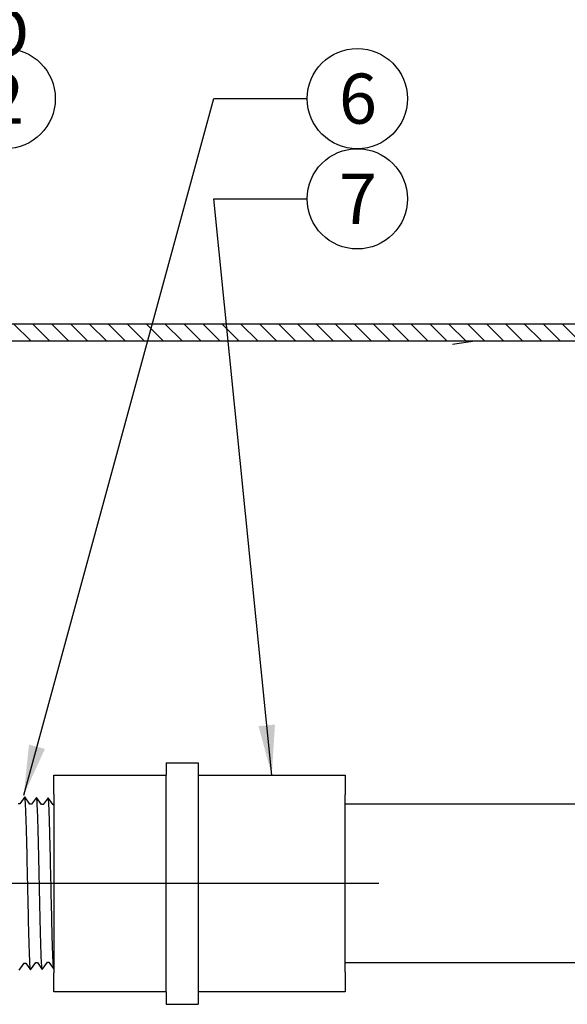
# Model space of a CAD drawing. Extents: x -3 to 171, y -18 to 47.
# Drawn here: x 18 to 26, y 13 to 28 of the extents above; entities that cross this region are included whole.
import ezdxf
from ezdxf.enums import TextEntityAlignment as Align

# ---------------------------------------------------------------- set-up
doc = ezdxf.new("R2010")
doc.units = 0
doc.header["$MEASUREMENT"] = 0
for name, color, linetype in [('HI-DETL-FINE', 249, 'Continuous'), ('HI-DETL-THIN', 1, 'Continuous'), ('HI-HTCH-FILL', 9, 'Continuous'), ('HI-TEXT-STND', 2, 'Continuous')]:
    doc.layers.add(name, color=color, linetype=linetype)
doc.layers.add('REF', color=5, linetype='Continuous', plot=False)
doc.styles.add('HUNTER', font='ARIALN_0.TTF')
doc.dimstyles.new('HUNTER', dxfattribs={"dimtxt": 0.125, "dimasz": 0.1, "dimexe": 0.05, "dimexo": 0.05, "dimgap": 0.09, "dimtad": 0, "dimtoh": 1, "dimdec": 3, "dimzin": 3, "dimdsep": 46, "dimlunit": 4, "dimtxsty": 'HUNTER', "dimblk": 'ARCHTICK', "dimcen": 0.1, "dimclrd": 249, "dimclre": 249, "dimclrt": 1, "dimadec": 4, "dimazin": 2, "dimtfac": 1, "dimtdec": 3, "dimtofl": 0, "dimtmove": 2, "dimatfit": 0, "dimfxl": 1, "dimfrac": 2, "dimtolj": 1, "dimtzin": 0, "dimarcsym": 0})

# ---------------------------------------------------------------- blocks, each defined once
blk = doc.blocks.new('_ARCHTICK')
at = {"const_width": 0.15}
blk.add_lwpolyline([(-0.5, -0.5), (0.5, 0.5)], dxfattribs=at)

msp = doc.modelspace()

# ---------------------------------------------------------------- hatches: boundary and pattern name
at = {"layer": 'HI-HTCH-FILL'}
h = msp.add_hatch(dxfattribs=at)
h.set_pattern_fill('ANSI31', color=256, scale=1.6, angle=90)
h.set_pattern_definition([(135, (-15.25108, 11.60784), (-0.14142136, -0.14142136), [])])
h.paths.add_polyline_path([(19.0306, 23.3578), (34.7796, 23.3578), (34.7796, 21.7578), (34.9796, 21.7578), (34.9796, 23.3578), (35.2806, 23.3578), (35.2806, 23.6078), (19.0306, 23.6078), (2.7806, 23.6078), (2.7806, 23.3578), (3.0817, 23.3578), (3.0817, 21.7578), (3.2817, 21.7578), (3.2817, 23.3578)])

# ---------------------------------------------------------------- linework, layer by layer
at = {"layer": 'HI-DETL-FINE'}
msp.add_lwpolyline([(17.7968, 13.9431), (17.872, 14.048), (17.872, 14.048), (17.8966, 14.048), (17.9696, 13.9458), (18.0459, 14.0534), (18.0705, 14.0534), (18.1426, 13.9512), (18.2198, 14.0588), (18.2444, 14.0588), (18.3171, 13.9567), (18.3938, 14.0643), (18.4183, 14.0643), (18.4904, 13.962), (18.5677, 14.0697), (18.5922, 14.0697), (18.6649, 13.9675), (18.7416, 14.0751), (18.7661, 14.0751), (18.8382, 13.9729), (18.9155, 14.0805), (18.94, 14.0805), (19.0127, 13.9783), (19.0894, 14.0859), (19.1139, 14.0859), (19.1357, 14.0489), (19.2015, 14.1131), (19.2015, 16.3627), (19.0806, 16.4836), (19.0275, 16.3925), (19.003, 16.3925), (18.9268, 16.5001), (18.8536, 16.398), (18.8291, 16.398), (18.7528, 16.5055), (18.6797, 16.4034), (18.6552, 16.4034), (18.579, 16.511), (18.5058, 16.4088), (18.4813, 16.4088), (18.405, 16.5164), (18.3319, 16.4142), (18.3074, 16.4142), (18.2311, 16.5218), (18.158, 16.4196), (18.1334, 16.4196), (18.0572, 16.5272), (17.9841, 16.425), (17.9595, 16.425), (17.8833, 16.5326), (17.8081, 16.4277), (17.8081, 16.4277), (17.7836, 16.4277)], dxfattribs=at)
for points, knots in [([(17.9696, 13.9458), (17.9683, 13.9494), (17.967, 13.9536), (17.9649, 13.9676), (17.9636, 13.9812), (17.9595, 14.0355), (17.9568, 14.0891), (17.946, 14.3666), (17.9379, 14.7212), (17.9216, 15.4761), (17.9135, 15.869), (17.8989, 16.355), (17.8921, 16.4928), (17.8833, 16.5326)], [0.0267266, 0.0267266, 0.0267266, 0.0267266, 0.04627099, 0.04627099, 0.09254197, 0.09254197, 0.18508394, 0.18508394, 0.46547419, 0.46547419, 0.74586444, 0.74586444, 0.96681648, 0.96681648, 0.96681648, 0.96681648]), ([(18.1426, 13.9512), (18.1423, 13.9522), (18.1421, 13.9531), (18.1412, 13.9573), (18.1406, 13.9609), (18.1388, 13.974), (18.1376, 13.9856), (18.1328, 14.0468), (18.1293, 14.1238), (18.1167, 14.484), (18.1078, 14.9073), (18.0899, 15.7375), (18.081, 16.1326), (18.068, 16.4402), (18.0634, 16.5025), (18.0572, 16.5272)], [0.0239843, 0.0239843, 0.0239843, 0.0239843, 0.02967228, 0.02967228, 0.0494538, 0.0494538, 0.08901683, 0.08901683, 0.21219142, 0.21219142, 0.52071241, 0.52071241, 0.82923339, 0.82923339, 0.96741481, 0.96741481, 0.96741481, 0.96741481]), ([(18.3171, 13.9567), (18.3162, 13.9587), (18.3155, 13.9609), (18.3138, 13.9696), (18.3128, 13.9784), (18.3095, 14.0131), (18.3074, 14.0473), (18.301, 14.1805), (18.2967, 14.311), (18.282, 14.8535), (18.2716, 15.4038), (18.2542, 16.1234), (18.247, 16.3541), (18.2379, 16.4844), (18.236, 16.5025), (18.2311, 16.5218)], [0.02558729, 0.02558729, 0.02558729, 0.02558729, 0.03691206, 0.03691206, 0.07382413, 0.07382413, 0.14764826, 0.14764826, 0.29529652, 0.29529652, 0.65240561, 0.65240561, 0.89933235, 0.89933235, 0.96625657, 0.96625657, 0.96625657, 0.96625657]), ([(18.4904, 13.962), (18.4901, 13.9629), (18.4899, 13.9638), (18.489, 13.9679), (18.4885, 13.9714), (18.4866, 13.9841), (18.4855, 13.9954), (18.4808, 14.0545), (18.4773, 14.1281), (18.4657, 14.4568), (18.4574, 14.8263), (18.441, 15.5823), (18.4328, 15.9612), (18.419, 16.3752), (18.4125, 16.4856), (18.405, 16.5164)], [0.02408308, 0.02408308, 0.02408308, 0.02408308, 0.02939841, 0.02939841, 0.04899736, 0.04899736, 0.08819524, 0.08819524, 0.20860363, 0.20860363, 0.49142471, 0.49142471, 0.77424579, 0.77424579, 0.96716328, 0.96716328, 0.96716328, 0.96716328]), ([(18.6649, 13.9675), (18.664, 13.9694), (18.6633, 13.9714), (18.6618, 13.9796), (18.6607, 13.988), (18.6576, 14.0208), (18.6554, 14.0532), (18.6491, 14.1796), (18.645, 14.3034), (18.631, 14.808), (18.6213, 15.3133), (18.6041, 16.038), (18.5968, 16.2927), (18.587, 16.4612), (18.5843, 16.4889), (18.579, 16.511)], [0.0256589, 0.0256589, 0.0256589, 0.0256589, 0.03605995, 0.03605995, 0.07211991, 0.07211991, 0.14423982, 0.14423982, 0.28847964, 0.28847964, 0.62567922, 0.62567922, 0.87832717, 0.87832717, 0.9661505, 0.9661505, 0.9661505, 0.9661505]), ([(18.8382, 13.9729), (18.838, 13.9736), (18.8378, 13.9743), (18.8369, 13.9782), (18.8364, 13.9816), (18.8346, 13.9937), (18.8335, 14.0043), (18.8289, 14.0604), (18.8255, 14.1304), (18.8132, 14.4643), (18.8045, 14.8642), (18.7869, 15.666), (18.7782, 16.0574), (18.7648, 16.4013), (18.7595, 16.4785), (18.7528, 16.5055)], [0.02419043, 0.02419043, 0.02419043, 0.02419043, 0.02870352, 0.02870352, 0.04783921, 0.04783921, 0.08611057, 0.08611057, 0.20416989, 0.20416989, 0.50665778, 0.50665778, 0.80914568, 0.80914568, 0.96678898, 0.96678898, 0.96678898, 0.96678898]), ([(19.0127, 13.9783), (19.0119, 13.9804), (19.0111, 13.9825), (19.0095, 13.9911), (19.0084, 13.9998), (19.0051, 14.034), (19.003, 14.0677), (18.9965, 14.1993), (18.9922, 14.3281), (18.9776, 14.8651), (18.9672, 15.411), (18.9494, 16.1211), (18.9422, 16.3471), (18.9333, 16.4665), (18.9315, 16.4819), (18.9268, 16.5001)], [0.02582303, 0.02582303, 0.02582303, 0.02582303, 0.03699179, 0.03699179, 0.07398357, 0.07398357, 0.14796714, 0.14796714, 0.29593429, 0.29593429, 0.65544189, 0.65544189, 0.90531393, 0.90531393, 0.96618572, 0.96618572, 0.96618572, 0.96618572]), ([(19.1357, 14.0489), (19.1353, 14.0499), (19.1344, 14.0519), (19.133, 14.0649), (19.1315, 14.0864), (19.13, 14.1164), (19.1285, 14.1541), (19.127, 14.1993), (19.1255, 14.2525), (19.124, 14.3128), (19.1225, 14.3792), (19.121, 14.4518), (19.1195, 14.5307), (19.118, 14.6149), (19.1165, 14.7029), (19.115, 14.7949), (19.1135, 14.891), (19.112, 14.9899), (19.1105, 15.0899), (19.109, 15.1912), (19.1075, 15.2939), (19.106, 15.3965), (19.1045, 15.4972), (19.1031, 15.5965), (19.1015, 15.6944), (19.1, 15.7892), (19.0985, 15.8795), (19.0971, 15.9657), (19.0955, 16.0476), (19.094, 16.124), (19.0926, 16.1936), (19.0911, 16.2569), (19.0895, 16.3136), (19.088, 16.3627), (19.0866, 16.4036), (19.0851, 16.4366), (19.0836, 16.4616), (19.0821, 16.4771), (19.0806, 16.4836)], [0, 0, 0, 0, 0.0206586, 0.0467862, 0.0736655, 0.1005448, 0.1268035, 0.1530624, 0.1800766, 0.2070908, 0.2334807, 0.2598708, 0.2870198, 0.3141687, 0.3406896, 0.3672107, 0.3944943, 0.4217779, 0.4484297, 0.4750817, 0.5024997, 0.5299178, 0.5567006, 0.5834836, 0.6110364, 0.638589, 0.6655047, 0.6924205, 0.7201098, 0.7477992, 0.7748477, 0.8018965, 0.8297227, 0.857549, 0.8847303, 0.9119118, 0.9398749, 1, 1, 1, 1])]:
    msp.add_open_spline(points, degree=3, knots=knots, dxfattribs=at)
at = {"layer": 'HI-DETL-THIN'}
for p, q in [((19.9963, 17.0455), (20.4763, 17.0455)), ((22.6763, 16.8579), (22.6763, 16.5629)), ((22.6763, 13.9129), (22.6763, 16.5629)), ((29.0003, 16.4254), (22.6763, 16.4254)), ((29.0003, 14.0504), (22.6763, 14.0504)), ((22.6763, 13.9129), (22.6763, 13.6179)), ((19.9963, 13.4303), (20.4763, 13.4303))]:
    msp.add_line(p, q, dxfattribs=at)
msp.add_lwpolyline([(19.0306, 23.3578), (34.7796, 23.3578), (34.7796, 21.7578), (34.9796, 21.7578), (34.9796, 23.3578), (35.2806, 23.3578), (35.2806, 23.6078), (19.0306, 23.6078), (2.7806, 23.6078), (2.7806, 23.3578), (3.0817, 23.3578), (3.0817, 21.7578), (3.2817, 21.7578), (3.2817, 23.3578)], close=True, dxfattribs=at)
at = {"layer": 'HI-TEXT-STND', "transparency": 16777216}
for centre in [(17.5892, 26.9828), (22.855, 26.9828), (22.855, 25.4828)]:
    msp.add_circle(centre, 0.75, dxfattribs=at)
at = {"layer": 'REF'}
for points in [[(24.2806, 23.3078), (24.6149, 23.3578)], [(20.5591, 15.2379), (20.0591, 15.2379), (15.6211, 15.2379), (15.1211, 15.2379)]]:
    msp.add_lwpolyline(points, dxfattribs=at)

# ---------------------------------------------------------------- texts
at = {"layer": 'HI-TEXT-STND', "style": 'HUNTER'}
for s, p in [('2', (17.5892, 26.6078)), ('6', (22.8652, 26.6078)), ('7', (22.8652, 25.1078))]:
    msp.add_text(s, height=0.75, dxfattribs=at).set_placement(p, align=Align.CENTER)
at = {"layer": 'HI-TEXT-STND'}
note = msp.add_mtext_static_columns([''] * 2, width=18.988032, gutter_width=2.0154, height=0, dxfattribs=dict(at, insert=(-0.3914, 42.0968), char_height=0.75, attachment_point=1, style='HUNTER'))
for column, words in zip([note] + note.columns.linked_columns, ['\\A1;HUNTER REMOTE CONTROL VALVE (PGV) WITH FLOW CONTROL\\PIRRIGATION VALVE BOX: HEAT STAMP LID  WITH \'RCV\' IN 2" LETTERS \\PWATERPROOF CONNECTORS (2)\\P18"-24" COILED WIRE TO CONTROLLER\\PFINISH GRADE AT ADJACENT SURFACE (TURF OR MULCH)\\PSCH. 80 CLOSE NIPPLE, SIZE PER RCV\\P', '\\A1;PVC SLIP X FPT ADAPTOR\\PBRICK SUPPORTS (4)\\PFILTER FABRIC - WRAP TWICE AROUND BRICK SUPPORTS\\P3/4" WASHED GRAVEL - 4" MIN. DEPTH \\PIRRIGATION LATERAL\\PMAINLINE AND FITTINGS']):
    column.text = words

# ---------------------------------------------------------------- next in the draw order: wipeouts: each hides what was drawn before it
msp.add_wipeout([(21.1723, 13.597), (18.3163, 13.7595), (18.3163, 16.6382), (21.1723, 16.887)])

# ---------------------------------------------------------------- next in the draw order: linework, layer by layer
at = {"layer": 'HI-DETL-THIN'}
for p, q in [((19.9963, 17.0455), (19.9963, 16.8579)), ((20.4763, 17.0455), (20.4763, 16.8579)), ((18.3163, 16.8579), (19.9963, 16.8579)), ((18.3163, 16.5746), (18.3163, 16.8579)), ((20.4763, 16.8579), (22.6763, 16.8579)), ((18.3163, 13.6179), (18.3163, 13.9011)), ((19.9963, 13.6179), (18.3163, 13.6179)), ((19.9963, 13.6179), (19.9963, 13.4303)), ((22.6763, 13.6179), (20.4763, 13.6179)), ((20.4763, 13.6179), (20.4763, 13.4303))]:
    msp.add_line(p, q, dxfattribs=at)
for points in [[(19.9963, 13.6179), (19.9963, 16.8579)], [(20.4763, 16.8579), (20.4763, 13.6179)], [(18.3163, 16.5746), (18.3163, 13.9011)]]:
    msp.add_lwpolyline(points, dxfattribs=at)
at = {"layer": 'REF'}
msp.add_lwpolyline([(23.1763, 15.2379), (17.8163, 15.2379)], dxfattribs=at)

# ---------------------------------------------------------------- next in the draw order: leaders
at = {"layer": 'HI-TEXT-STND'}
for points in [[(17.8672, 16.5603), (20.7083, 26.9828), (22.105, 26.9828)], [(21.5763, 16.8579), (20.7083, 25.4828), (22.105, 25.4828)]]:
    msp.add_leader(points, dimstyle='HUNTER', override={"dimscale": 6, "dimasz": 0.125, "dimgap": 0.095, "dimtad": 0, "dimclrd": 256}, dxfattribs=at)

doc.saveas('drawing.dxf')
